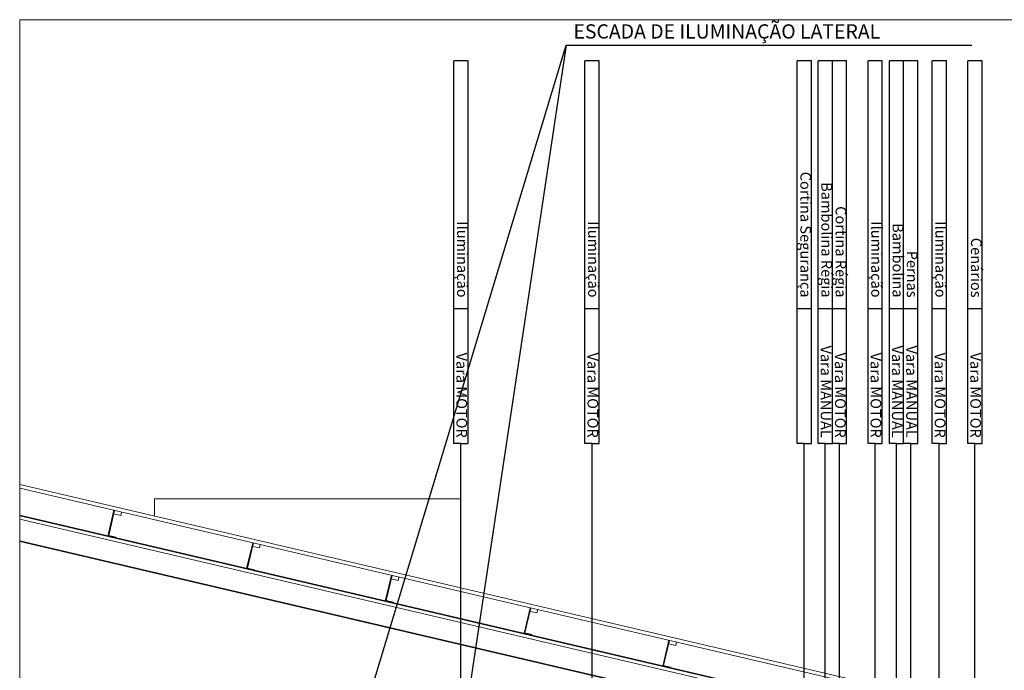
# Model space of a CAD drawing. Units: millimetres. Extents: x 7403 to 7431.7, y 528.3 to 566.2.
# Drawn here: x 7403.2 to 7417, y 557 to 566.2 of the extents above; entities that cross this region are included whole.
import ezdxf

# ---------------------------------------------------------------- set-up
doc = ezdxf.new("R2010")
doc.units = ezdxf.units.MM
for name, color, linetype, lineweight in [('01_013', 6, 'Continuous', 13), ('01_018', 1, 'Continuous', 18), ('01_035', 3, 'Continuous', 35), ('05_CAIXA-AR', 51, 'Continuous', 9), ('_ModeloFolha', 7, 'Continuous', 5), ('GRELHAS', 142, 'Continuous', 9)]:
    doc.layers.add(name, color=color, linetype=linetype, lineweight=lineweight)
doc.layers.add('CÉNICA', color=1, linetype='Continuous')
doc.styles.get("Standard").update_dxf_attribs({"font": 'arial.ttf'})

msp = doc.modelspace()

# ---------------------------------------------------------------- linework, layer by layer
at = {"layer": '01_013'}
for p, q in [((7405.044, 559.437), (7409.344, 559.437)), ((7405.044, 559.195), (7405.044, 559.437)), ((7409.344, 559.437), (7409.344, 558.188))]:
    msp.add_line(p, q, dxfattribs=at)
at = {"layer": '01_018'}
msp.add_line((7403.154, 559.638), (7416.182, 556.587), dxfattribs=at)
at = {"layer": '01_035'}
for p, q in [((7403.154, 559.203), (7414.194, 556.618)), ((7403.154, 558.844), (7413.244, 556.481))]:
    msp.add_line(p, q, dxfattribs=at)
at = {"layer": '05_CAIXA-AR'}
for p, q in [((7403.154, 559.586), (7416.132, 556.547)), ((7403.154, 559.152), (7413.844, 556.648))]:
    msp.add_line(p, q, dxfattribs=at)
at = {"layer": '_ModeloFolha'}
msp.add_lwpolyline([(7431.713, 528.342), (7403.154, 528.342), (7403.154, 566.164), (7431.713, 566.164)], close=True, dxfattribs=at)
at = {"layer": 'CÉNICA', "color": 3}
for p, q in [((7410.823, 565.806), (7407.197, 541.61)), ((7407.417, 554.522), (7410.823, 565.806)), ((7410.823, 565.806), (7416.521, 565.806))]:
    msp.add_line(p, q, dxfattribs=at)
at = {"layer": 'CÉNICA'}
for p, q in [((7409.248, 560.215), (7409.248, 565.587)), ((7409.448, 565.587), (7409.248, 565.587)), ((7409.448, 560.215), (7409.448, 565.587)), ((7411.088, 560.215), (7411.088, 565.587)), ((7411.288, 565.587), (7411.088, 565.587)), ((7411.288, 560.215), (7411.288, 565.587)), ((7414.067, 560.215), (7414.067, 565.587)), ((7414.267, 565.587), (7414.067, 565.587)), ((7414.267, 560.215), (7414.267, 565.587)), ((7414.362, 560.215), (7414.362, 565.587)), ((7414.562, 565.587), (7414.362, 565.587)), ((7414.562, 560.215), (7414.562, 565.587)), ((7414.562, 560.215), (7414.562, 565.587)), ((7414.762, 565.587), (7414.562, 565.587)), ((7414.762, 560.215), (7414.762, 565.587)), ((7415.062, 560.215), (7415.062, 565.587)), ((7415.262, 565.587), (7415.062, 565.587)), ((7415.262, 560.215), (7415.262, 565.587)), ((7415.362, 560.215), (7415.362, 565.587)), ((7415.562, 565.587), (7415.362, 565.587)), ((7415.562, 560.215), (7415.562, 565.587)), ((7415.562, 560.215), (7415.562, 565.587)), ((7415.762, 565.587), (7415.562, 565.587)), ((7415.762, 560.215), (7415.762, 565.587)), ((7415.962, 560.215), (7415.962, 565.587)), ((7416.162, 565.587), (7415.962, 565.587)), ((7416.162, 560.215), (7416.162, 565.587)), ((7416.462, 560.215), (7416.462, 565.587)), ((7416.662, 565.587), (7416.462, 565.587)), ((7416.662, 560.215), (7416.662, 565.587)), ((7409.248, 562.109), (7409.448, 562.109)), ((7411.088, 562.109), (7411.288, 562.109)), ((7414.067, 562.109), (7414.267, 562.109)), ((7414.362, 562.109), (7414.562, 562.109)), ((7414.562, 562.109), (7414.762, 562.109)), ((7415.062, 562.109), (7415.262, 562.109)), ((7415.362, 562.109), (7415.562, 562.109)), ((7415.562, 562.109), (7415.762, 562.109)), ((7415.962, 562.109), (7416.162, 562.109)), ((7416.462, 562.109), (7416.662, 562.109)), ((7409.348, 560.215), (7409.248, 560.215)), ((7409.348, 560.215), (7409.248, 560.215)), ((7409.348, 560.215), (7409.448, 560.215)), ((7411.188, 560.215), (7411.088, 560.215)), ((7411.188, 560.215), (7411.088, 560.215)), ((7411.188, 560.215), (7411.288, 560.215)), ((7414.167, 560.215), (7414.067, 560.215)), ((7414.167, 560.215), (7414.067, 560.215)), ((7414.167, 560.215), (7414.267, 560.215)), ((7414.462, 560.215), (7414.362, 560.215)), ((7414.462, 560.215), (7414.362, 560.215)), ((7414.462, 560.215), (7414.562, 560.215)), ((7414.662, 560.215), (7414.562, 560.215)), ((7414.662, 560.215), (7414.562, 560.215)), ((7414.662, 560.215), (7414.762, 560.215)), ((7415.162, 560.215), (7415.062, 560.215)), ((7415.162, 560.215), (7415.062, 560.215)), ((7415.162, 560.215), (7415.262, 560.215)), ((7415.462, 560.215), (7415.362, 560.215)), ((7415.462, 560.215), (7415.362, 560.215)), ((7415.462, 560.215), (7415.562, 560.215)), ((7415.662, 560.215), (7415.562, 560.215)), ((7415.662, 560.215), (7415.562, 560.215)), ((7415.662, 560.215), (7415.762, 560.215)), ((7416.062, 560.215), (7415.962, 560.215)), ((7416.062, 560.215), (7415.962, 560.215)), ((7416.062, 560.215), (7416.162, 560.215)), ((7416.562, 560.215), (7416.462, 560.215)), ((7416.562, 560.215), (7416.462, 560.215)), ((7416.562, 560.215), (7416.662, 560.215))]:
    msp.add_line(p, q, dxfattribs=at)
at = {"layer": 'CÉNICA', "color": 6}
for p, q in [((7409.348, 555.784), (7409.348, 560.215)), ((7411.188, 555.784), (7411.188, 560.215)), ((7414.167, 552.727), (7414.167, 560.215)), ((7414.662, 553.037), (7414.662, 560.215)), ((7415.162, 553.037), (7415.162, 560.215)), ((7416.062, 553.037), (7416.062, 560.215)), ((7416.562, 553.037), (7416.562, 560.215))]:
    msp.add_line(p, q, dxfattribs=at)
at = {"layer": 'CÉNICA', "color": 4}
for p, q in [((7414.462, 553.037), (7414.462, 560.215)), ((7415.462, 553.037), (7415.462, 560.215)), ((7415.662, 553.037), (7415.662, 560.215))]:
    msp.add_line(p, q, dxfattribs=at)
at = {"layer": 'GRELHAS', "linetype": 'Continuous'}
for p, q in [((7404.477, 559.276), (7404.392, 558.913)), ((7404.486, 559.274), (7404.404, 558.921)), ((7404.572, 559.203), (7404.475, 559.225)), ((7404.584, 559.251), (7404.572, 559.203)), ((7404.404, 558.921), (7404.501, 558.898)), ((7404.499, 558.888), (7404.501, 558.898)), ((7406.424, 558.82), (7406.339, 558.457)), ((7406.434, 558.818), (7406.351, 558.465)), ((7406.52, 558.747), (7406.422, 558.769)), ((7406.531, 558.795), (7406.52, 558.747)), ((7406.351, 558.465), (7406.448, 558.442)), ((7406.446, 558.432), (7406.448, 558.442)), ((7408.371, 558.364), (7408.286, 558.001)), ((7408.381, 558.362), (7408.298, 558.009)), ((7408.467, 558.291), (7408.37, 558.313)), ((7408.478, 558.339), (7408.467, 558.291)), ((7408.298, 558.009), (7408.396, 557.986)), ((7408.393, 557.976), (7408.396, 557.986)), ((7410.319, 557.908), (7410.234, 557.545)), ((7410.328, 557.906), (7410.246, 557.553)), ((7410.414, 557.835), (7410.317, 557.857)), ((7410.426, 557.883), (7410.414, 557.835)), ((7410.246, 557.553), (7410.343, 557.53)), ((7410.341, 557.52), (7410.343, 557.53)), ((7412.266, 557.452), (7412.181, 557.089)), ((7412.276, 557.45), (7412.193, 557.097)), ((7412.373, 557.427), (7412.362, 557.379)), ((7412.362, 557.379), (7412.264, 557.401)), ((7412.193, 557.097), (7412.29, 557.074)), ((7412.288, 557.064), (7412.29, 557.074))]:
    msp.add_line(p, q, dxfattribs=at)

# ---------------------------------------------------------------- texts
at = {"layer": 'CÉNICA', "color": 3}
msp.add_text('ESCADA DE ILUMINAÇÃO LATERAL', height=0.2, rotation=0, dxfattribs=at).set_placement((7410.927, 565.899))
at = {"layer": 'CÉNICA', "char_height": 0.15, "attachment_point": 3, "rotation": 270}
for s, insert, width in [('Cortina Segurança', (7414.262, 562.262), 4.71704), ('Bambolina Régia', (7414.557, 562.262), 4.71704), ('Cortina Régia', (7414.757, 562.262), 4.71704), ('Iluminação', (7409.443, 562.262), 4.71704), ('Iluminação', (7411.283, 562.262), 4.71704), ('Iluminação', (7415.257, 562.262), 4.71704), ('Bambolina', (7415.557, 562.262), 4.71704), ('Iluminação', (7416.157, 562.262), 4.71704), ('Cenários', (7416.657, 562.262), 4.71704), ('Pernas', (7415.757, 562.262), 4.71704), ('Vara MANUAL', (7414.548, 560.294), 1.9619), ('Vara MANUAL', (7415.548, 560.294), 1.9619), ('Vara MANUAL', (7415.748, 560.294), 1.9619), ('Vara MOTOR', (7409.434, 560.294), 1.9619), ('Vara MOTOR', (7411.274, 560.294), 1.9619), ('Vara MOTOR', (7414.748, 560.294), 1.9619), ('Vara MOTOR', (7415.248, 560.294), 1.9619), ('Vara MOTOR', (7416.148, 560.294), 1.9619), ('Vara MOTOR', (7416.648, 560.294), 1.9619)]:
    msp.add_mtext(s, dxfattribs=dict(at, insert=insert, width=width))

doc.saveas('drawing.dxf')
